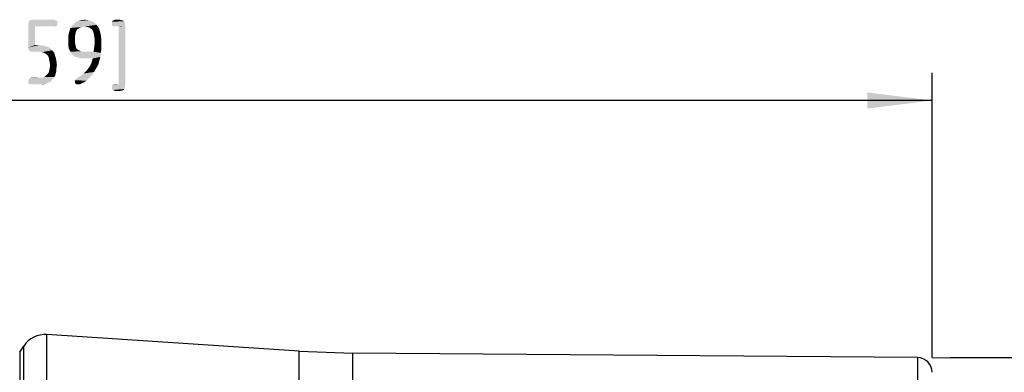
# Model space of a CAD drawing. Units: millimetres. Extents: x 0 to 210, y 0 to 297.
# Drawn here: x 119 to 172, y 182 to 201 of the extents above; entities that cross this region are included whole.
import ezdxf

# ---------------------------------------------------------------- set-up
doc = ezdxf.new("R2010")
doc.units = ezdxf.units.MM
doc.header["$LTSCALE"] = 19.36
doc.layers.get('0').update_dxf_attribs({"linetype": 'CONTINUOUS'})
for name, color, linetype in [('_03_2D_DRAWING_DIMENSION', 7, 'CONTINUOUS'), ('BEZUGSACHSEN', 7, 'CONTINUOUS'), ('RUNDUNGEN', 7, 'CONTINUOUS')]:
    doc.layers.add(name, color=color, linetype=linetype)
doc.styles.get("Standard").update_dxf_attribs({"font": 'isonormlt-regular.ttf'})
doc.dimstyles.new('DIMSTYLE_1', dxfattribs={"dimtxt": 3.5, "dimasz": 3.5, "dimexe": 1.5, "dimexo": 1, "dimgap": 0.875, "dimtad": 1, "dimdec": 1, "dimlfac": 0.5, "dimdsep": 46, "dimtxsty": 'STANDARD', "dimblk": '_FILLED', "dimblk1": '_FILLED', "dimblk2": '_FILLED', "dimcen": 0.09, "dimclrt": 5, "dimazin": 2, "dimtp": 0.2, "dimtm": 0.2, "dimtfac": 1, "dimtdec": 1, "dimtofl": 0, "dimtmove": 0, "dimatfit": 3, "dimldrblk": '_FILLED', "dimfxl": 1, "dimtolj": 1, "dimarcsym": 0})
doc.dimstyles.new('DIMSTYLE_2', dxfattribs={"dimtxt": 3.5, "dimasz": 3.5, "dimexe": 1.5, "dimexo": 1, "dimgap": 0.875, "dimtad": 1, "dimdec": 1, "dimlfac": 0.5, "dimdsep": 46, "dimtxsty": 'STANDARD', "dimblk": '_FILLED', "dimblk1": '_FILLED', "dimblk2": '_FILLED', "dimcen": 0.09, "dimclrt": 5, "dimazin": 2, "dimlim": 1, "dimtp": 2, "dimtm": 2, "dimtfac": 1, "dimtdec": 1, "dimtofl": 0, "dimtmove": 0, "dimatfit": 3, "dimldrblk": '_FILLED', "dimfxl": 1, "dimtolj": 1, "dimarcsym": 0})

# ---------------------------------------------------------------- blocks, each defined once
blk = doc.blocks.new('_FILLED')
at = {"color": 0, "linetype": 'BYBLOCK'}
blk.add_solid([(0, 0), (-1, 0.125), (-1, -0.125)], dxfattribs=at)
blk = doc.blocks.new('*D1')
at = {"layer": '_03_2D_DRAWING_DIMENSION', "color": 2, "linetype": 'CONTINUOUS'}
for p, q in [((40.836, 177.931), (40.836, 198.398)), ((168.463, 183.184), (168.463, 198.398)), ((40.836, 196.898), (104.65, 196.898)), ((168.463, 196.898), (104.65, 196.898))]:
    blk.add_line(p, q, dxfattribs=at)
at = {"layer": '_03_2D_DRAWING_DIMENSION', "color": 2, "linetype": 'CONTINUOUS', "xscale": 3.5, "yscale": 3.5, "zscale": 3.5, "rotation": 180}
blk.add_blockref('_FILLED', (40.836, 196.898), dxfattribs=at)
at = {"layer": '_03_2D_DRAWING_DIMENSION', "color": 2, "linetype": 'CONTINUOUS', "xscale": 3.5, "yscale": 3.5, "zscale": 3.5}
blk.add_blockref('_FILLED', (168.463, 196.898), dxfattribs=at)
blk = doc.blocks.new('*D2')
at = {"layer": '_03_2D_DRAWING_DIMENSION', "color": 2, "linetype": 'CONTINUOUS'}
for p, q in [((169.463, 182.978), (182.158, 182.978)), ((180.658, 182.978), (180.658, 164.128)), ((180.658, 145.278), (180.658, 164.128)), ((169.463, 145.278), (182.158, 145.278))]:
    blk.add_line(p, q, dxfattribs=at)
at = {"layer": '_03_2D_DRAWING_DIMENSION', "color": 2, "linetype": 'CONTINUOUS', "xscale": 3.5, "yscale": 3.5, "zscale": 3.5}
for p, rotation in [((180.658, 182.978), 90), ((180.658, 145.278), 270)]:
    blk.add_blockref('_FILLED', p, dxfattribs=dict(at, rotation=rotation))

msp = doc.modelspace()

# ---------------------------------------------------------------- linework, layer by layer
at = {"color": 7, "linetype": 'CONTINUOUS'}
msp.add_line((119.087, 183.281), (119.305, 183.607), dxfattribs=at)
at = {"layer": '_03_2D_DRAWING_DIMENSION', "color": 2, "linetype": 'CONTINUOUS'}
for q in [(168.463, 183.978), (169.463, 182.97)]:
    msp.add_line((168.463, 182.978), q, dxfattribs=at)
at = {"layer": '_03_2D_DRAWING_DIMENSION', "color": 5, "linetype": 'CONTINUOUS'}
for points in [[(121.1, 201.217), (121.128, 201.161), (119.56, 201.133)], [(121.1, 201.217), (119.56, 201.133), (119.616, 201.217)], [(119.56, 201.133), (121.128, 201.161), (121.128, 201.077)], [(121.128, 201.077), (119.56, 201.021), (119.56, 201.133)], [(119.56, 201.021), (121.128, 201.077), (121.128, 200.993)], [(119.56, 201.021), (121.128, 200.993), (119.924, 200.909)], [(119.924, 200.909), (119.56, 199.761), (119.56, 201.021)], [(119.924, 200.909), (119.924, 199.901), (119.56, 199.761)], [(121.016, 201.245), (119.616, 201.217), (119.672, 201.245)], [(119.616, 201.217), (121.016, 201.245), (121.1, 201.217)], [(120.96, 201.273), (119.672, 201.245), (119.784, 201.273)], [(119.672, 201.245), (120.96, 201.273), (121.016, 201.245)], [(121.128, 200.993), (121.1, 200.937), (119.924, 200.909)], [(120.96, 200.909), (119.924, 200.909), (121.1, 200.937)], [(120.96, 200.909), (121.1, 200.937), (121.016, 200.909)], [(122.612, 200.909), (121.828, 200.825), (121.94, 200.965)], [(122.612, 200.909), (122.472, 200.881), (121.828, 200.825)], [(123.144, 201.105), (123.256, 200.993), (121.94, 200.965)], [(123.144, 201.105), (121.94, 200.965), (122.08, 201.105)], [(122.612, 200.909), (121.94, 200.965), (123.256, 200.993)], [(122.976, 201.189), (122.08, 201.105), (122.22, 201.189)], [(122.08, 201.105), (122.976, 201.189), (123.144, 201.105)], [(122.808, 201.245), (122.22, 201.189), (122.416, 201.245)], [(122.22, 201.189), (122.808, 201.245), (122.976, 201.189)], [(122.416, 201.245), (122.612, 201.273), (122.808, 201.245)], [(122.724, 200.881), (122.612, 200.909), (123.256, 200.993)], [(122.836, 200.853), (122.724, 200.881), (123.256, 200.993)], [(122.836, 200.853), (123.256, 200.993), (123.368, 200.825)], [(124.698, 201.217), (124.726, 201.189), (124.082, 201.161)], [(124.698, 201.217), (124.082, 201.161), (124.11, 201.217)], [(124.082, 201.161), (124.726, 201.189), (124.754, 201.161)], [(124.754, 201.161), (124.782, 201.105), (124.082, 201.077)], [(124.754, 201.161), (124.082, 201.077), (124.082, 201.161)], [(124.082, 201.077), (124.782, 201.105), (124.782, 201.021)], [(124.782, 201.021), (124.082, 200.993), (124.082, 201.077)], [(124.11, 200.937), (124.082, 200.993), (124.782, 201.021)], [(124.586, 201.245), (124.642, 201.245), (124.11, 201.217)], [(124.586, 201.245), (124.11, 201.217), (124.194, 201.245)], [(124.11, 201.217), (124.642, 201.245), (124.698, 201.217)], [(124.11, 200.937), (124.782, 201.021), (124.81, 200.937)], [(124.81, 200.937), (124.194, 200.909), (124.11, 200.937)], [(124.502, 201.273), (124.194, 201.245), (124.25, 201.273)], [(124.194, 201.245), (124.502, 201.273), (124.586, 201.245)], [(124.25, 200.909), (124.194, 200.909), (124.81, 200.937)], [(124.446, 200.909), (124.25, 200.909), (124.81, 200.937)], [(124.446, 197.773), (124.446, 200.909), (124.81, 200.937)], [(124.446, 197.773), (124.81, 200.937), (124.81, 197.745)], [(122.136, 200.629), (122.108, 200.517), (121.716, 200.405)], [(122.136, 200.629), (121.716, 200.405), (121.772, 200.629)], [(121.716, 200.405), (122.108, 200.517), (122.08, 200.377)], [(122.08, 200.377), (121.716, 200.153), (121.716, 200.405)], [(122.08, 200.377), (122.08, 200.181), (121.716, 200.153)], [(122.276, 200.797), (121.772, 200.629), (121.828, 200.825)], [(122.276, 200.797), (122.192, 200.741), (121.772, 200.629)], [(121.772, 200.629), (122.192, 200.741), (122.136, 200.629)], [(122.472, 200.881), (122.36, 200.853), (121.828, 200.825)], [(121.828, 200.825), (122.36, 200.853), (122.276, 200.797)], [(123.368, 200.825), (122.92, 200.797), (122.836, 200.853)], [(123.004, 200.741), (122.92, 200.797), (123.368, 200.825)], [(123.06, 200.657), (123.004, 200.741), (123.368, 200.825)], [(123.06, 200.657), (123.368, 200.825), (123.424, 200.657)], [(123.424, 200.657), (123.088, 200.545), (123.06, 200.657)], [(123.088, 200.545), (123.424, 200.657), (123.48, 200.433)], [(123.48, 200.433), (123.116, 200.405), (123.088, 200.545)], [(123.144, 200.237), (123.116, 200.405), (123.48, 200.433)], [(123.144, 200.237), (123.48, 200.433), (123.508, 200.209)], [(120.12, 199.901), (120.344, 199.873), (119.56, 199.761)], [(119.924, 199.901), (120.12, 199.901), (119.56, 199.761)], [(120.344, 199.873), (120.568, 199.817), (119.56, 199.761)], [(121.716, 200.153), (122.08, 200.181), (122.08, 200.041)], [(122.08, 200.041), (121.716, 199.901), (121.716, 200.153)], [(121.716, 199.901), (122.08, 200.041), (122.108, 199.901)], [(122.108, 199.901), (121.744, 199.705), (121.716, 199.901)], [(122.108, 199.901), (122.136, 199.761), (121.744, 199.705)], [(123.116, 199.761), (123.144, 200.013), (123.508, 200.209)], [(123.116, 199.761), (123.508, 200.209), (123.508, 199.705)], [(123.508, 200.209), (123.144, 200.013), (123.144, 200.237)], [(119.56, 199.761), (120.568, 199.817), (120.736, 199.733)], [(120.736, 199.733), (119.56, 199.649), (119.56, 199.761)], [(119.56, 199.649), (120.736, 199.733), (120.848, 199.621)], [(120.848, 199.621), (119.616, 199.593), (119.56, 199.649)], [(119.672, 199.537), (119.616, 199.593), (120.848, 199.621)], [(119.756, 199.537), (119.672, 199.537), (120.848, 199.621)], [(120.148, 199.537), (119.756, 199.537), (120.848, 199.621)], [(120.288, 199.509), (120.148, 199.537), (120.848, 199.621)], [(120.4, 199.481), (120.288, 199.509), (120.848, 199.621)], [(120.4, 199.481), (120.848, 199.621), (120.96, 199.481)], [(120.96, 199.481), (120.512, 199.425), (120.4, 199.481)], [(120.596, 199.341), (120.512, 199.425), (120.96, 199.481)], [(120.596, 199.341), (120.96, 199.481), (121.016, 199.285)], [(121.016, 199.285), (120.652, 199.257), (120.596, 199.341)], [(120.68, 199.117), (120.652, 199.257), (121.016, 199.285)], [(120.68, 199.117), (121.016, 199.285), (121.072, 199.061)], [(121.744, 199.705), (122.136, 199.761), (122.192, 199.677)], [(122.192, 199.677), (121.828, 199.537), (121.744, 199.705)], [(122.192, 199.677), (122.276, 199.621), (121.828, 199.537)], [(122.276, 199.621), (122.388, 199.565), (121.828, 199.537)], [(121.828, 199.537), (122.388, 199.565), (122.5, 199.537)], [(122.5, 199.537), (121.912, 199.397), (121.828, 199.537)], [(123.088, 199.537), (123.48, 199.481), (121.912, 199.397)], [(122.64, 199.537), (123.088, 199.537), (121.912, 199.397)], [(122.5, 199.537), (122.64, 199.537), (121.912, 199.397)], [(122.052, 199.285), (121.912, 199.397), (123.48, 199.481)], [(122.052, 199.285), (123.48, 199.481), (123.452, 199.257)], [(123.452, 199.257), (122.22, 199.229), (122.052, 199.285)], [(123.508, 199.705), (123.088, 199.537), (123.116, 199.761)], [(123.088, 199.537), (123.508, 199.705), (123.48, 199.481)], [(121.072, 199.061), (120.708, 198.977), (120.68, 199.117)], [(120.736, 198.809), (120.708, 198.977), (121.072, 199.061)], [(121.1, 198.809), (120.708, 198.641), (120.736, 198.809)], [(120.708, 198.641), (121.1, 198.809), (121.072, 198.641)], [(120.736, 198.809), (121.072, 199.061), (121.1, 198.809)], [(122.416, 199.173), (122.22, 199.229), (123.452, 199.257)], [(122.64, 199.173), (122.416, 199.173), (123.452, 199.257)], [(123.032, 199.173), (122.64, 199.173), (123.452, 199.257)], [(123.228, 198.641), (122.78, 198.613), (122.892, 198.753)], [(123.34, 198.837), (122.892, 198.753), (122.948, 198.893)], [(122.892, 198.753), (123.34, 198.837), (123.228, 198.641)], [(123.396, 199.033), (122.948, 198.893), (123.004, 199.033)], [(122.948, 198.893), (123.396, 199.033), (123.34, 198.837)], [(123.004, 199.033), (123.032, 199.173), (123.452, 199.257)], [(123.004, 199.033), (123.452, 199.257), (123.396, 199.033)], [(120.4, 198.165), (120.484, 198.221), (121.016, 198.277)], [(120.4, 198.165), (121.016, 198.277), (120.96, 198.165)], [(121.016, 198.277), (120.484, 198.221), (120.568, 198.305)], [(121.044, 198.389), (120.568, 198.305), (120.652, 198.389)], [(120.568, 198.305), (121.044, 198.389), (121.016, 198.277)], [(121.072, 198.501), (120.652, 198.389), (120.68, 198.501)], [(120.652, 198.389), (121.072, 198.501), (121.044, 198.389)], [(121.072, 198.641), (120.68, 198.501), (120.708, 198.641)], [(120.68, 198.501), (121.072, 198.641), (121.072, 198.501)], [(122.192, 198.109), (122.304, 198.193), (123.004, 198.277)], [(122.192, 198.109), (123.004, 198.277), (122.836, 198.109)], [(123.004, 198.277), (122.304, 198.193), (122.444, 198.277)], [(122.444, 198.277), (122.556, 198.361), (123.116, 198.445)], [(122.444, 198.277), (123.116, 198.445), (123.004, 198.277)], [(123.116, 198.445), (122.556, 198.361), (122.696, 198.501)], [(122.696, 198.501), (122.78, 198.613), (123.228, 198.641)], [(122.696, 198.501), (123.228, 198.641), (123.116, 198.445)], [(120.904, 198.081), (119.56, 198.025), (119.588, 198.081)], [(119.56, 198.025), (120.904, 198.081), (120.82, 197.997)], [(120.82, 197.997), (119.56, 197.941), (119.56, 198.025)], [(119.56, 197.941), (120.82, 197.997), (120.764, 197.913)], [(120.764, 197.913), (119.56, 197.857), (119.56, 197.941)], [(119.56, 197.857), (120.764, 197.913), (120.624, 197.857)], [(120.624, 197.857), (119.588, 197.801), (119.56, 197.857)], [(119.588, 198.081), (119.672, 198.109), (120.96, 198.165)], [(119.588, 198.081), (120.96, 198.165), (120.904, 198.081)], [(119.588, 197.801), (120.624, 197.857), (120.512, 197.801)], [(120.512, 197.801), (119.672, 197.773), (119.588, 197.801)], [(119.672, 198.109), (120.288, 198.137), (120.96, 198.165)], [(120.148, 198.137), (120.288, 198.137), (119.672, 198.109)], [(120.148, 198.137), (119.672, 198.109), (119.728, 198.137)], [(119.728, 197.773), (119.672, 197.773), (120.512, 197.801)], [(120.204, 197.773), (119.728, 197.773), (120.512, 197.801)], [(120.204, 197.773), (120.512, 197.801), (120.372, 197.773)], [(120.96, 198.165), (120.288, 198.137), (120.4, 198.165)], [(122.08, 197.997), (122.108, 198.053), (122.836, 198.109)], [(122.08, 197.997), (122.836, 198.109), (122.696, 197.969)], [(122.696, 197.969), (122.08, 197.941), (122.08, 197.997)], [(122.08, 197.857), (122.08, 197.941), (122.696, 197.969)], [(122.08, 197.857), (122.696, 197.969), (122.528, 197.857)], [(122.528, 197.857), (122.108, 197.801), (122.08, 197.857)], [(122.836, 198.109), (122.108, 198.053), (122.192, 198.109)], [(122.528, 197.857), (122.444, 197.829), (122.108, 197.801)], [(122.192, 197.773), (122.108, 197.801), (122.444, 197.829)], [(122.248, 197.773), (122.192, 197.773), (122.444, 197.829)], [(122.304, 197.773), (122.248, 197.773), (122.444, 197.829)], [(122.304, 197.773), (122.444, 197.829), (122.36, 197.773)], [(124.81, 197.745), (124.082, 197.689), (124.11, 197.745)], [(124.082, 197.689), (124.81, 197.745), (124.782, 197.661)], [(124.782, 197.661), (124.082, 197.605), (124.082, 197.689)], [(124.25, 197.773), (124.446, 197.773), (124.11, 197.745)], [(124.25, 197.773), (124.11, 197.745), (124.194, 197.773)], [(124.81, 197.745), (124.11, 197.745), (124.446, 197.773)], [(124.082, 197.605), (124.782, 197.661), (124.782, 197.577)], [(124.782, 197.577), (124.082, 197.521), (124.082, 197.605)], [(124.082, 197.521), (124.782, 197.577), (124.754, 197.521)], [(124.754, 197.521), (124.11, 197.465), (124.082, 197.521)], [(124.754, 197.521), (124.726, 197.493), (124.11, 197.465)], [(124.11, 197.465), (124.726, 197.493), (124.698, 197.465)], [(124.698, 197.465), (124.194, 197.437), (124.11, 197.465)], [(124.586, 197.437), (124.194, 197.437), (124.698, 197.465)], [(124.586, 197.437), (124.25, 197.409), (124.194, 197.437)], [(124.25, 197.409), (124.586, 197.437), (124.502, 197.409)], [(124.586, 197.437), (124.698, 197.465), (124.642, 197.437)]]:
    msp.add_solid(points, dxfattribs=at)
at = {"layer": 'BEZUGSACHSEN', "color": 7, "linetype": 'CONTINUOUS'}
for p, q in [((134.208, 183.324), (120.561, 184.225)), ((167.669, 182.984), (137.121, 183.217))]:
    msp.add_line(p, q, dxfattribs=at)
at = {"layer": 'RUNDUNGEN', "color": 9, "linetype": 'CONTINUOUS'}
for p, q in [((120.561, 179.154), (120.561, 184.225)), ((119.305, 178.964), (119.305, 183.607)), ((134.208, 144.932), (134.208, 183.324)), ((119.087, 183.281), (119.087, 144.975)), ((137.121, 145.039), (137.121, 183.217)), ((167.669, 182.984), (167.669, 145.272))]:
    msp.add_line(p, q, dxfattribs=at)
at = {"layer": 'RUNDUNGEN', "color": 7, "linetype": 'CONTINUOUS'}
msp.add_line((134.208, 183.324), (137.121, 183.217), dxfattribs=at)
for centre, radius, start, end in [((120.469, 182.828), 1.4, 86.2218, 146.2218), ((167.663, 182.184), 0.8, 0, 89.5633)]:
    msp.add_arc(centre, radius, start, end, dxfattribs=at)

# ---------------------------------------------------------------- dimensions: what is measured, and where the dimension line sits
at = {"layer": '_03_2D_DRAWING_DIMENSION', "color": 2, "linetype": 'CONTINUOUS'}
dim = msp.add_linear_dim(base=(168.463, 196.898), p1=(40.836, 176.931), p2=(168.463, 182.184), dimstyle='DIMSTYLE_2', dxfattribs=at)
dim.commit()
dim.dimension.update_dxf_attribs({"geometry": '*D1', "text_midpoint": (84.098, 196.898), "dimtype": 160})
dim = msp.add_linear_dim(base=(180.657997714, 182.977845884), p1=(168.463101157, 145.277845884), p2=(168.463101157, 182.977845884), angle=90, text='{\\fSymbol_ISO;\\W1.0;⌀}<>', dimstyle='DIMSTYLE_1', dxfattribs=at)
dim.commit()
dim.dimension.update_dxf_attribs({"geometry": '*D2', "text_midpoint": (180.657997714, 151.423548696), "dimtype": 160})

doc.saveas('drawing.dxf')
